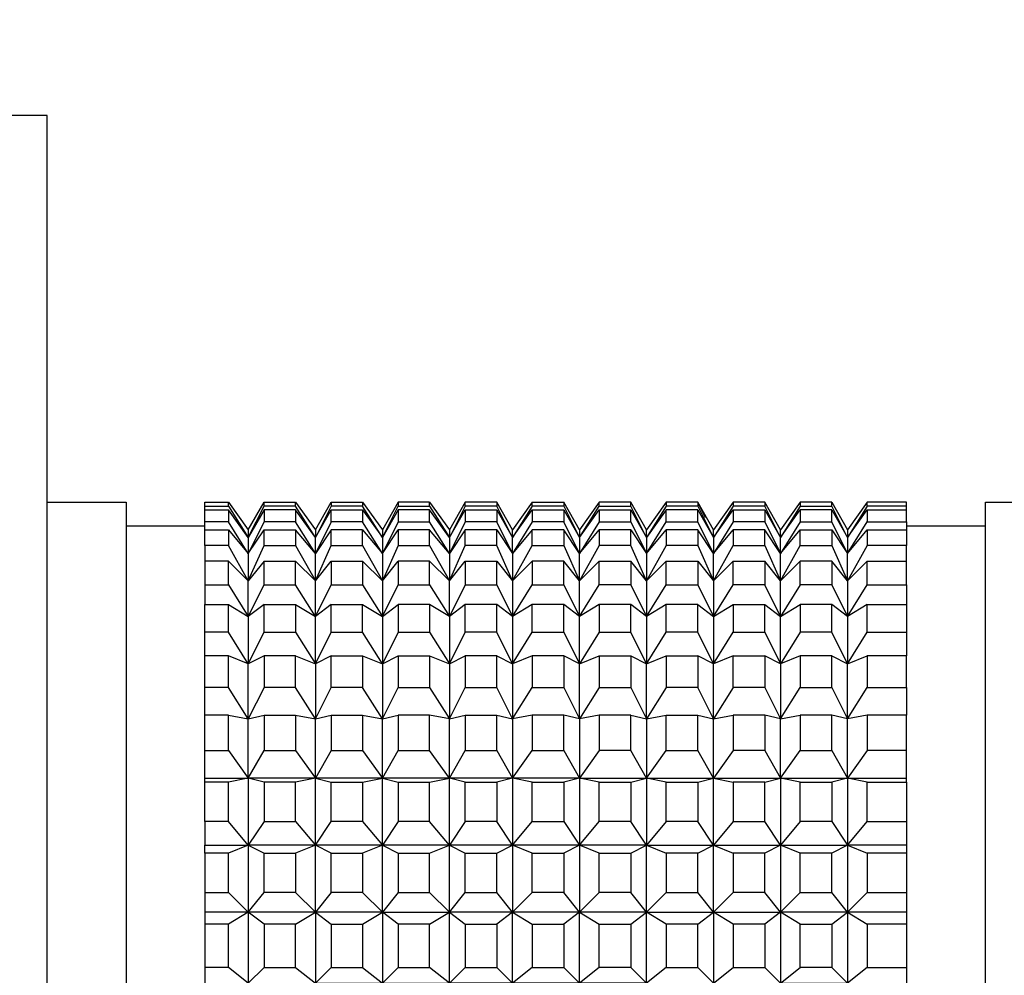
# Model space of a CAD drawing. Units: inches. Extents: x 0 to 2376, y 0 to 1680.
# Drawn here: x 1149 to 1175, y 503 to 528 of the extents above; entities that cross this region are included whole.
import ezdxf

# ---------------------------------------------------------------- set-up
doc = ezdxf.new("R2010")
doc.units = ezdxf.units.IN
doc.header["$MEASUREMENT"] = 0
doc.layers.get('Defpoints').update_dxf_attribs({"color": 251})
doc.layers.add('PDF_Geometry', color=7, linetype='Continuous')
doc.styles.add('Text_Std', font='arial.ttf')
doc.dimstyles.new('Dim_Std', dxfattribs={"dimscale": 8, "dimtxt": 2, "dimasz": 2, "dimexe": 2, "dimexo": 2, "dimgap": 0.5, "dimtad": 1, "dimdec": 0, "dimzin": 0, "dimdsep": 46, "dimtxsty": 'Text_Std', "dimblk": 'ARCHTICK', "dimcen": 0.09, "dimclrd": 256, "dimclre": 256, "dimclrt": 256, "dimadec": 0, "dimazin": 0, "dimtfac": 1, "dimtdec": 0, "dimtofl": 0, "dimtmove": 2, "dimatfit": 3, "dimldrblk": 'CLOSEDBLANK', "dimfxl": 1, "dimtolj": 1, "dimtzin": 0, "dimlwd": -1, "dimlwe": -1, "dimarcsym": 1})

# ---------------------------------------------------------------- blocks, each defined once
blk = doc.blocks.new('_ArchTick')
at = {"color": 0, "linetype": 'ByBlock', "const_width": 0.15}
blk.add_lwpolyline([(-0.5, -0.5), (0.5, 0.5)], dxfattribs=at)
blk = doc.blocks.new('*D31')
at = {"transparency": 16777216}
for p, q in [((1056.783, 1398.817), (945.211, 1398.817)), ((961.211, 469.317), (961.211, 1398.817)), ((1161.727, 469.317), (945.211, 469.317))]:
    blk.add_line(p, q, dxfattribs=at)
at = {"layer": 'Defpoints', "color": 0, "transparency": 16777216}
for p in [(961.211, 1398.817), (1072.783, 1398.817), (1177.727, 469.317)]:
    blk.add_point(p, dxfattribs=at)
at = {"transparency": 16777216, "xscale": 16, "yscale": 16, "zscale": 16}
for p, rotation in [((961.211, 1398.817), 90), ((961.211, 469.317), 270)]:
    blk.add_blockref('_ArchTick', p, dxfattribs=dict(at, rotation=rotation))
at = {"transparency": 16777216, "insert": (949.041, 934.067), "char_height": 16, "attachment_point": 5, "rotation": 90, "style": 'Text_Std'}
blk.add_mtext('\\A1;929.5', dxfattribs=at)
blk = doc.blocks.new('_ClosedBlank')
at = {"color": 0, "linetype": 'ByBlock', "lineweight": -2}
for p, q in [((-1, 0.1667), (0, 0)), ((-1, 0.1667), (-1, -0.1667)), ((0, 0), (-1, -0.1667))]:
    blk.add_line(p, q, dxfattribs=at)

msp = doc.modelspace()

# ---------------------------------------------------------------- linework, layer by layer
at = {"layer": 'PDF_Geometry', "lineweight": 25}
for points in [[(1176.299, 490.53), (1174.259, 490.53), (1174.259, 515.516), (1198.94, 515.516), (1199.042, 515.516), (1199.042, 1031.055), (1198.94, 1030.953), (1197.716, 1030.953), (1197.716, 1031.871)], [(1149.987, 515.516), (1152.026, 515.516), (1152.026, 490.53), (1149.987, 490.53)], [(1155.596, 515.312), (1155.596, 515.006), (1155.188, 514.19), (1154.678, 515.006), (1154.066, 515.006), (1154.066, 515.312), (1154.066, 515.414), (1154.066, 515.516), (1154.678, 515.516)], [(1154.066, 515.414), (1154.678, 515.414), (1155.188, 514.598), (1155.188, 514.19), (1155.596, 514.802), (1156.412, 514.802), (1156.412, 514.394)], [(1154.678, 515.414), (1154.678, 515.516), (1155.188, 514.802), (1155.596, 515.516), (1156.412, 515.516)], [(1157.33, 515.516), (1157.33, 515.414), (1156.922, 514.598), (1156.412, 515.414), (1156.412, 515.516), (1156.922, 514.802), (1156.922, 514.598), (1156.412, 515.312), (1155.596, 515.312), (1155.188, 514.598), (1155.596, 515.414)], [(1156.412, 515.414), (1155.596, 515.414), (1155.596, 515.516)], [(1156.922, 514.802), (1157.33, 515.516), (1158.145, 515.516), (1158.145, 515.414), (1157.33, 515.414)], [(1158.145, 515.516), (1158.655, 514.802), (1158.655, 514.598), (1158.655, 514.19), (1159.063, 514.802), (1159.063, 514.394), (1159.879, 514.394), (1160.389, 513.476), (1160.797, 513.986), (1160.797, 513.374), (1160.389, 512.559), (1160.389, 511.335), (1160.389, 509.907), (1160.797, 510.009), (1160.797, 509.091)], [(1158.145, 515.312), (1158.655, 514.598), (1158.145, 515.414)], [(1159.879, 515.516), (1159.063, 515.516), (1158.655, 514.802)], [(1161.613, 515.312), (1161.613, 515.006), (1160.797, 515.006), (1160.389, 514.19), (1159.879, 515.006), (1159.879, 515.312), (1159.063, 515.312), (1158.655, 514.598), (1159.063, 515.414)], [(1159.879, 515.414), (1159.879, 515.516), (1160.389, 514.802), (1160.389, 514.598), (1160.389, 514.19), (1160.389, 513.476), (1159.879, 513.986), (1159.063, 513.986)], [(1159.063, 515.516), (1159.063, 515.414), (1159.879, 515.414), (1160.389, 514.598), (1159.879, 515.312)], [(1161.613, 515.516), (1161.613, 515.414), (1160.797, 515.414), (1160.389, 514.598), (1160.797, 515.312), (1160.797, 515.006)], [(1160.797, 515.414), (1160.797, 515.516), (1160.389, 514.802)], [(1160.797, 515.312), (1161.613, 515.312), (1162.021, 514.598), (1162.021, 514.802), (1161.613, 515.516), (1160.797, 515.516)], [(1162.531, 515.312), (1162.531, 515.006), (1162.021, 514.19), (1162.021, 514.598), (1161.613, 515.414)], [(1162.531, 515.516), (1162.021, 514.802)], [(1162.531, 515.414), (1162.021, 514.598), (1162.531, 515.312), (1163.347, 515.312), (1163.347, 515.006), (1162.531, 515.006)], [(1163.755, 514.802), (1163.347, 515.516)], [(1163.347, 515.414), (1163.755, 514.598), (1164.265, 515.312), (1165.081, 515.312), (1165.488, 514.598), (1165.488, 514.802)], [(1164.265, 515.414), (1164.265, 515.516), (1163.755, 514.802), (1163.755, 514.598), (1164.265, 515.414), (1165.081, 515.414), (1165.081, 515.516), (1164.265, 515.516)], [(1167.018, 515.108), (1166.814, 515.516), (1165.998, 515.516), (1165.488, 514.802), (1165.081, 515.516)], [(1165.998, 515.516), (1165.998, 515.414), (1165.488, 514.598), (1165.081, 515.414)], [(1166.814, 515.414), (1167.222, 514.598), (1167.222, 514.802), (1166.814, 515.516), (1166.814, 515.414), (1165.998, 515.414)], [(1167.732, 515.516), (1167.222, 514.802)], [(1168.548, 515.312), (1168.548, 515.006), (1168.956, 514.19), (1168.956, 514.598), (1168.548, 515.414), (1167.732, 515.414), (1167.222, 514.598), (1167.732, 515.312), (1168.548, 515.312), (1168.956, 514.598), (1169.466, 515.312), (1169.466, 515.006), (1168.956, 514.19), (1169.466, 514.802)], [(1170.282, 515.516), (1169.466, 515.516), (1168.956, 514.802), (1168.548, 515.516), (1167.732, 515.516), (1167.732, 515.414)], [(1169.466, 515.516), (1169.466, 515.414), (1168.956, 514.598), (1168.956, 514.802), (1168.548, 515.516), (1168.548, 515.414)], [(1169.466, 515.414), (1170.282, 515.414), (1170.282, 515.516), (1170.69, 514.802), (1170.69, 514.598), (1170.69, 514.19), (1171.2, 514.802), (1172.22, 514.802)], [(1170.282, 514.802), (1170.69, 514.19), (1170.282, 515.006), (1170.282, 515.312), (1170.69, 514.598), (1170.282, 515.414)], [(1171.2, 515.414), (1171.2, 515.516), (1170.69, 514.802)], [(1172.22, 515.414), (1172.22, 515.516), (1171.2, 515.516)], [(1154.066, 515.312), (1154.678, 515.312), (1154.678, 515.006)], [(1155.188, 514.802), (1155.188, 514.598), (1154.678, 515.312)], [(1156.412, 515.312), (1156.412, 515.006)], [(1158.145, 514.394), (1158.145, 514.802), (1158.655, 514.19), (1158.145, 515.006), (1157.33, 515.006), (1156.922, 514.19), (1156.922, 514.598), (1157.33, 515.312), (1158.145, 515.312), (1158.145, 515.006)], [(1157.33, 515.006), (1157.33, 515.312)], [(1159.063, 515.312), (1159.063, 515.006), (1158.655, 514.19), (1158.655, 513.476), (1158.655, 512.559), (1159.063, 513.374), (1159.879, 513.374), (1160.389, 512.559), (1160.389, 513.476), (1160.797, 514.394), (1160.797, 514.802), (1160.389, 514.19), (1159.879, 514.802)], [(1163.347, 515.312), (1163.755, 514.598), (1163.755, 514.19), (1163.347, 514.802), (1162.531, 514.802), (1162.021, 514.19), (1162.021, 513.476), (1161.613, 514.394), (1161.613, 514.802), (1160.797, 514.802)], [(1166.814, 513.986), (1167.222, 513.476), (1167.222, 514.19), (1166.814, 515.006), (1166.814, 515.312), (1165.998, 515.312), (1165.488, 514.598), (1165.488, 514.19), (1165.488, 513.476), (1165.488, 512.559), (1165.081, 512.865), (1164.265, 512.865), (1164.265, 512.151), (1163.755, 511.335), (1163.347, 511.539), (1162.531, 511.539), (1162.021, 511.335), (1161.613, 512.151), (1161.613, 512.865), (1160.797, 512.865)], [(1164.265, 515.312), (1164.265, 515.006), (1163.755, 514.19), (1163.347, 515.006)], [(1164.265, 515.006), (1165.081, 515.006), (1165.081, 515.312)], [(1165.081, 515.006), (1165.488, 514.19), (1165.998, 515.006), (1165.998, 515.312)], [(1166.814, 515.312), (1167.222, 514.598), (1167.222, 514.19), (1166.814, 514.802), (1165.998, 514.802)], [(1167.732, 515.312), (1167.732, 515.006)], [(1170.282, 515.312), (1169.466, 515.312)], [(1171.2, 515.312), (1172.22, 515.312)], [(1152.026, 514.904), (1154.066, 514.904)], [(1154.066, 514.394), (1154.066, 514.802), (1154.066, 515.006)], [(1156.412, 512.865), (1156.922, 512.559), (1156.922, 513.476), (1157.33, 514.394), (1157.33, 514.802), (1156.922, 514.19), (1156.412, 515.006), (1155.596, 515.006)], [(1159.063, 515.006), (1159.879, 515.006)], [(1161.613, 514.802), (1162.021, 514.19), (1161.613, 515.006)], [(1165.998, 515.006), (1166.814, 515.006)], [(1168.548, 515.006), (1167.732, 515.006), (1167.222, 514.19), (1167.732, 514.802)], [(1172.22, 515.006), (1172.22, 514.802), (1172.22, 514.394), (1171.2, 514.394), (1170.69, 513.476), (1170.282, 513.986), (1169.466, 513.986)], [(1169.466, 515.006), (1170.282, 515.006)], [(1171.2, 513.986), (1170.69, 513.476), (1170.69, 514.19), (1171.2, 515.006)], [(1172.22, 514.904), (1174.259, 514.904)], [(1154.678, 514.802), (1154.678, 514.394), (1154.066, 514.394), (1154.066, 513.986), (1154.066, 513.374), (1154.066, 512.865), (1154.678, 512.865)], [(1154.066, 514.802), (1154.678, 514.802), (1155.188, 514.19), (1155.188, 513.476), (1154.678, 514.394)], [(1155.596, 512.865), (1155.188, 512.559), (1155.596, 513.374), (1155.596, 513.986), (1156.412, 513.986), (1156.922, 513.476), (1156.922, 514.19), (1156.412, 514.802)], [(1155.596, 513.986), (1155.188, 513.476), (1155.596, 514.394), (1155.596, 514.802)], [(1158.145, 514.802), (1157.33, 514.802)], [(1159.879, 514.394), (1159.879, 514.802), (1159.063, 514.802)], [(1161.613, 513.374), (1162.021, 512.559), (1162.531, 513.374), (1163.347, 513.374), (1163.755, 512.559), (1163.755, 513.476), (1163.755, 514.19), (1164.265, 514.802), (1164.265, 514.394)], [(1165.998, 513.374), (1165.998, 513.986), (1165.488, 513.476), (1165.081, 514.394), (1164.265, 514.394), (1163.755, 513.476), (1163.347, 513.986), (1162.531, 513.986), (1162.021, 513.476), (1162.531, 514.394), (1162.531, 514.802)], [(1163.347, 514.802), (1163.347, 514.394)], [(1165.081, 514.394), (1165.081, 514.802), (1164.265, 514.802)], [(1165.081, 514.802), (1165.488, 514.19), (1165.998, 514.802), (1165.998, 514.394), (1165.488, 513.476), (1165.081, 513.986)], [(1166.814, 512.151), (1166.814, 512.865), (1167.222, 512.559), (1167.732, 513.374), (1167.732, 513.986), (1167.222, 513.476), (1167.732, 514.394), (1168.548, 514.394), (1168.548, 514.802)], [(1166.814, 514.802), (1166.814, 514.394), (1167.222, 513.476), (1167.222, 512.559), (1167.732, 512.865), (1167.732, 512.151)], [(1168.548, 514.394), (1168.956, 513.476), (1168.956, 514.19), (1168.548, 514.802), (1167.732, 514.802), (1167.732, 514.394)], [(1170.282, 513.374), (1169.466, 513.374), (1169.466, 513.986), (1168.956, 513.476), (1169.466, 514.394), (1169.466, 514.802), (1170.282, 514.802), (1170.282, 514.394)], [(1171.2, 514.802), (1171.2, 514.394)], [(1155.596, 514.394), (1156.412, 514.394), (1156.922, 513.476), (1157.33, 513.986), (1157.33, 513.374)], [(1157.33, 514.394), (1158.145, 514.394), (1158.655, 513.476), (1158.145, 513.986), (1158.145, 513.374), (1158.655, 512.559), (1159.063, 512.865), (1159.063, 512.151), (1159.879, 512.151)], [(1159.063, 514.394), (1158.655, 513.476), (1159.063, 513.986), (1159.063, 513.374)], [(1161.613, 514.394), (1160.797, 514.394)], [(1162.531, 514.394), (1163.347, 514.394), (1163.755, 513.476), (1164.265, 513.986), (1165.081, 513.986), (1165.081, 513.374), (1164.265, 513.374)], [(1166.814, 514.394), (1165.998, 514.394)], [(1169.466, 514.394), (1170.282, 514.394), (1170.69, 513.476), (1170.69, 512.559), (1171.2, 513.374), (1172.22, 513.374), (1172.22, 513.986), (1172.22, 514.394)], [(1154.678, 512.151), (1154.678, 512.865), (1155.188, 512.559), (1155.188, 513.476), (1154.678, 513.986), (1154.066, 513.986)], [(1154.678, 513.374), (1154.678, 513.986)], [(1155.596, 513.374), (1156.412, 513.374), (1156.412, 513.986)], [(1157.33, 513.986), (1158.145, 513.986)], [(1159.879, 513.374), (1159.879, 513.986)], [(1160.797, 513.986), (1161.613, 513.986), (1162.021, 513.476), (1162.021, 512.559), (1162.021, 511.335), (1162.531, 512.151), (1162.531, 512.865), (1162.021, 512.559), (1161.613, 512.865)], [(1160.797, 513.374), (1161.613, 513.374), (1161.613, 513.986)], [(1162.531, 513.986), (1162.531, 513.374)], [(1163.347, 513.374), (1163.347, 513.986)], [(1164.265, 512.865), (1163.755, 512.559), (1164.265, 513.374), (1164.265, 513.986)], [(1165.998, 513.986), (1166.814, 513.986), (1166.814, 513.374)], [(1167.732, 511.539), (1167.222, 511.335), (1167.732, 512.151), (1168.548, 512.151), (1168.548, 512.865), (1168.956, 512.559), (1168.956, 513.476), (1168.548, 513.986)], [(1167.732, 513.986), (1168.548, 513.986), (1168.548, 513.374)], [(1170.282, 513.986), (1170.282, 513.374), (1170.69, 512.559), (1170.282, 512.865)], [(1171.2, 513.374), (1171.2, 513.986), (1172.22, 513.986)], [(1154.066, 513.374), (1154.678, 513.374), (1155.188, 512.559), (1155.188, 511.335), (1154.678, 511.539), (1154.066, 511.539)], [(1156.412, 510.723), (1156.412, 511.539), (1156.922, 511.335), (1156.922, 512.559), (1157.33, 513.374), (1158.145, 513.374)], [(1157.33, 512.151), (1157.33, 512.865), (1156.922, 512.559), (1156.412, 513.374)], [(1164.265, 511.539), (1165.081, 511.539), (1165.488, 511.335), (1165.998, 512.151), (1165.998, 512.865), (1165.488, 512.559), (1165.998, 513.374), (1166.814, 513.374), (1167.222, 512.559), (1167.222, 511.335), (1166.814, 511.539), (1166.814, 510.723)], [(1165.081, 513.374), (1165.488, 512.559), (1165.488, 511.335), (1165.081, 512.151)], [(1169.466, 511.539), (1168.956, 511.335), (1168.956, 512.559), (1168.548, 513.374), (1167.732, 513.374)], [(1169.466, 513.374), (1168.956, 512.559), (1169.466, 512.865)], [(1172.22, 513.374), (1172.22, 512.865)], [(1154.066, 509.091), (1154.066, 510.009), (1154.066, 510.111), (1154.066, 510.723), (1154.066, 511.539), (1154.066, 512.151), (1154.066, 512.865)], [(1155.596, 511.539), (1155.188, 511.335), (1155.596, 512.151), (1156.412, 512.151), (1156.922, 511.335), (1157.33, 512.151), (1158.145, 512.151), (1158.145, 512.865), (1158.655, 512.559), (1158.655, 511.335), (1159.063, 511.539), (1159.063, 510.723)], [(1155.596, 512.151), (1155.596, 512.865), (1156.412, 512.865), (1156.412, 512.151)], [(1157.33, 512.865), (1158.145, 512.865)], [(1159.063, 511.539), (1159.879, 511.539), (1160.389, 511.335), (1160.797, 512.151), (1160.797, 512.865), (1160.389, 512.559), (1159.879, 512.865), (1159.063, 512.865)], [(1159.879, 512.865), (1159.879, 512.151), (1160.389, 511.335), (1160.797, 511.539), (1160.797, 510.723)], [(1162.531, 512.151), (1163.347, 512.151), (1163.755, 511.335), (1163.755, 512.559), (1163.347, 512.865)], [(1163.347, 512.151), (1163.347, 512.865), (1162.531, 512.865)], [(1164.265, 512.151), (1165.081, 512.151), (1165.081, 512.865)], [(1166.814, 512.865), (1165.998, 512.865)], [(1167.732, 512.865), (1168.548, 512.865)], [(1171.2, 508.275), (1170.69, 508.377), (1170.69, 509.907), (1170.69, 511.335), (1170.282, 512.151), (1170.282, 512.865), (1169.466, 512.865), (1169.466, 512.151), (1168.956, 511.335), (1168.956, 509.907), (1169.466, 510.723)], [(1171.2, 512.865), (1170.69, 512.559), (1170.69, 511.335), (1171.2, 511.539), (1171.2, 510.723)], [(1171.2, 512.151), (1171.2, 512.865), (1172.22, 512.865), (1172.22, 512.151)], [(1154.678, 510.009), (1155.188, 509.907), (1155.188, 511.335), (1154.678, 512.151), (1154.066, 512.151)], [(1157.33, 511.539), (1158.145, 511.539), (1158.655, 511.335), (1158.145, 512.151)], [(1159.063, 512.151), (1158.655, 511.335), (1158.655, 509.907), (1159.063, 510.723), (1159.879, 510.723), (1160.389, 509.907), (1160.797, 510.723), (1161.613, 510.723)], [(1161.613, 512.151), (1160.797, 512.151)], [(1165.081, 504.604), (1165.488, 504.91), (1165.488, 506.643), (1167.222, 506.643), (1167.222, 508.377), (1166.814, 509.091), (1166.814, 510.009), (1167.222, 509.907), (1167.222, 511.335), (1166.814, 512.151), (1165.998, 512.151)], [(1168.548, 512.151), (1168.956, 511.335), (1168.548, 511.539)], [(1170.282, 512.151), (1169.466, 512.151)], [(1170.282, 510.723), (1170.282, 511.539), (1170.69, 511.335), (1171.2, 512.151), (1172.22, 512.151), (1172.22, 511.539), (1171.2, 511.539)], [(1154.678, 510.723), (1154.678, 511.539)], [(1156.412, 511.539), (1155.596, 511.539), (1155.596, 510.723)], [(1158.145, 511.539), (1158.145, 510.723)], [(1164.265, 510.009), (1163.755, 509.907), (1163.755, 511.335), (1164.265, 511.539), (1164.265, 510.723), (1163.755, 509.907), (1163.755, 508.377), (1165.488, 508.377), (1165.081, 509.091), (1165.081, 510.009), (1164.265, 510.009), (1164.265, 509.091), (1163.755, 508.377), (1162.021, 508.377), (1160.389, 508.377), (1158.655, 508.377), (1159.063, 508.275), (1159.063, 507.255)], [(1159.879, 511.539), (1159.879, 510.723)], [(1161.613, 511.539), (1162.021, 511.335), (1162.021, 509.907), (1161.613, 510.723), (1161.613, 511.539), (1160.797, 511.539)], [(1162.531, 511.539), (1162.531, 510.723), (1163.347, 510.723), (1163.755, 509.907), (1163.347, 510.009)], [(1163.347, 511.539), (1163.347, 510.723)], [(1165.081, 511.539), (1165.081, 510.723)], [(1165.998, 508.275), (1165.488, 508.377), (1167.222, 508.377), (1167.222, 509.907), (1166.814, 510.723), (1165.998, 510.723), (1165.488, 509.907), (1165.488, 511.335), (1165.998, 511.539), (1166.814, 511.539)], [(1165.998, 511.539), (1165.998, 510.723)], [(1167.732, 510.723), (1167.732, 511.539), (1168.548, 511.539), (1168.548, 510.723), (1167.732, 510.723), (1167.222, 509.907), (1167.732, 510.009), (1167.732, 509.091)], [(1170.282, 511.539), (1169.466, 511.539), (1169.466, 510.723), (1170.282, 510.723), (1170.69, 509.907), (1171.2, 510.723), (1172.22, 510.723), (1172.22, 510.111), (1172.22, 510.009)], [(1172.22, 510.723), (1172.22, 511.539)], [(1155.596, 508.275), (1155.188, 508.377), (1155.188, 509.907), (1154.678, 510.723), (1154.066, 510.723)], [(1156.412, 507.255), (1156.922, 506.643), (1156.922, 508.377), (1157.33, 508.275), (1158.145, 508.275), (1158.655, 508.377), (1156.922, 508.377), (1156.922, 509.907), (1156.412, 510.723), (1155.596, 510.723), (1155.188, 509.907), (1155.596, 510.009), (1156.412, 510.009), (1156.922, 509.907), (1157.33, 510.009), (1157.33, 509.091), (1158.145, 509.091), (1158.655, 508.377), (1159.063, 509.091), (1159.879, 509.091), (1159.879, 510.009), (1159.063, 510.009)], [(1159.063, 505.42), (1158.655, 504.91), (1158.655, 506.643), (1158.655, 508.377), (1158.655, 509.907), (1158.145, 510.723), (1157.33, 510.723)], [(1162.531, 504.604), (1162.531, 503.482), (1162.021, 503.074), (1162.021, 504.91), (1160.389, 504.91), (1160.389, 506.643), (1160.389, 508.377), (1160.797, 509.091), (1161.613, 509.091), (1161.613, 510.009), (1162.021, 509.907), (1162.531, 510.723)], [(1164.265, 510.723), (1165.081, 510.723), (1165.488, 509.907), (1165.998, 510.009)], [(1168.548, 510.723), (1168.956, 509.907), (1168.548, 510.009), (1167.732, 510.009)], [(1154.678, 509.091), (1154.678, 510.009), (1154.066, 510.009)], [(1156.412, 510.009), (1156.412, 509.091), (1156.922, 508.377), (1155.188, 508.377), (1155.188, 506.643), (1155.596, 506.439), (1156.412, 506.439), (1156.412, 505.42), (1156.922, 504.91), (1156.922, 506.643), (1155.188, 506.643), (1154.678, 507.255), (1154.678, 508.275)], [(1155.596, 510.009), (1155.596, 509.091)], [(1157.33, 510.009), (1158.145, 510.009), (1158.145, 509.091)], [(1158.145, 510.009), (1158.655, 509.907), (1159.063, 510.009), (1159.063, 509.091)], [(1163.347, 509.091), (1163.347, 510.009), (1162.531, 510.009), (1162.021, 509.907), (1162.021, 508.377), (1161.613, 508.275), (1161.613, 507.255), (1160.797, 507.255), (1160.389, 506.643), (1158.655, 506.643), (1159.063, 506.439), (1159.063, 505.42), (1159.879, 505.42)], [(1160.797, 508.275), (1160.389, 508.377), (1160.389, 509.907), (1159.879, 510.009)], [(1160.797, 510.009), (1161.613, 510.009)], [(1165.081, 510.009), (1165.488, 509.907), (1165.488, 508.377), (1165.488, 506.643), (1163.755, 506.643), (1162.021, 506.643), (1162.021, 504.91), (1162.531, 504.604), (1163.347, 504.604), (1163.347, 503.482)], [(1162.531, 510.009), (1162.531, 509.091)], [(1165.998, 509.091), (1165.998, 510.009), (1166.814, 510.009)], [(1168.548, 510.009), (1168.548, 509.091), (1168.956, 508.377), (1168.956, 509.907), (1169.466, 510.009), (1169.466, 509.091)], [(1172.22, 509.091), (1172.22, 510.009), (1171.2, 510.009), (1170.69, 509.907), (1170.282, 510.009), (1169.466, 510.009)], [(1170.282, 509.091), (1170.282, 510.009)], [(1171.2, 510.009), (1171.2, 509.091)], [(1154.066, 507.255), (1154.066, 508.275), (1154.066, 508.377), (1154.066, 508.479), (1154.066, 509.091), (1154.678, 509.091), (1155.188, 508.377), (1154.678, 508.275), (1154.066, 508.275)], [(1154.066, 508.377), (1155.188, 508.377), (1155.596, 509.091), (1156.412, 509.091)], [(1157.33, 509.091), (1156.922, 508.377), (1156.412, 508.275)], [(1159.879, 507.255), (1159.879, 508.275), (1160.389, 508.377), (1159.879, 509.091)], [(1161.613, 509.091), (1162.021, 508.377), (1162.531, 509.091), (1163.347, 509.091), (1163.755, 508.377), (1163.347, 508.275)], [(1165.081, 509.091), (1164.265, 509.091)], [(1165.081, 508.275), (1165.488, 508.377), (1165.998, 509.091), (1166.814, 509.091)], [(1168.548, 509.091), (1167.732, 509.091), (1167.222, 508.377), (1168.956, 508.377), (1170.69, 508.377), (1170.69, 506.643), (1170.282, 506.439)], [(1168.548, 508.275), (1168.956, 508.377), (1169.466, 509.091), (1170.282, 509.091), (1170.69, 508.377), (1172.22, 508.377), (1172.22, 508.479), (1172.22, 509.091), (1171.2, 509.091), (1170.69, 508.377), (1170.282, 508.275)], [(1158.145, 508.275), (1158.145, 507.255), (1158.655, 506.643), (1156.922, 506.643), (1156.412, 506.439)], [(1158.145, 507.255), (1157.33, 507.255), (1157.33, 508.275)], [(1159.063, 508.275), (1159.879, 508.275)], [(1162.531, 507.255), (1162.531, 508.275), (1162.021, 508.377), (1162.021, 506.643), (1160.389, 506.643), (1160.797, 506.439)], [(1160.797, 507.255), (1160.797, 508.275), (1161.613, 508.275)], [(1162.531, 508.275), (1163.347, 508.275), (1163.347, 507.255)], [(1164.265, 508.275), (1165.081, 508.275), (1165.081, 507.255), (1164.265, 507.255), (1164.265, 508.275), (1163.755, 508.377), (1163.755, 506.643), (1163.755, 504.91), (1164.265, 504.604)], [(1165.998, 507.255), (1165.998, 508.275), (1166.814, 508.275), (1166.814, 507.255)], [(1166.814, 508.275), (1167.222, 508.377), (1167.732, 508.275), (1167.732, 507.255), (1167.222, 506.643), (1168.956, 506.643), (1168.956, 504.91), (1168.956, 503.074), (1170.69, 503.074), (1171.2, 502.564)], [(1167.732, 507.255), (1168.548, 507.255), (1168.548, 508.275), (1167.732, 508.275)], [(1169.466, 508.275), (1170.282, 508.275), (1170.282, 507.255), (1169.466, 507.255), (1169.466, 508.275), (1168.956, 508.377), (1168.956, 506.643), (1170.69, 506.643), (1170.69, 504.91), (1170.69, 503.074), (1170.282, 503.482), (1169.466, 503.482)], [(1170.282, 507.255), (1170.69, 506.643), (1171.2, 507.255), (1171.2, 508.275), (1172.22, 508.275), (1172.22, 508.377)], [(1172.22, 508.275), (1172.22, 507.255), (1172.22, 506.745), (1172.22, 506.643), (1170.69, 506.643), (1171.2, 506.439)], [(1154.678, 507.255), (1154.066, 507.255), (1154.066, 506.745), (1154.066, 506.643)], [(1155.596, 507.255), (1155.188, 506.643), (1154.678, 506.439)], [(1157.33, 506.439), (1156.922, 506.643), (1157.33, 507.255)], [(1159.063, 506.439), (1159.879, 506.439), (1160.389, 506.643), (1159.879, 507.255), (1159.063, 507.255), (1158.655, 506.643), (1158.145, 506.439), (1158.145, 505.42), (1157.33, 505.42), (1157.33, 506.439), (1158.145, 506.439)], [(1159.879, 504.604), (1160.389, 504.91), (1160.797, 505.42), (1161.613, 505.42), (1161.613, 506.439), (1162.021, 506.643), (1161.613, 507.255)], [(1162.531, 505.42), (1162.531, 506.439), (1162.021, 506.643), (1162.531, 507.255), (1163.347, 507.255), (1163.755, 506.643), (1163.347, 506.439)], [(1164.265, 506.439), (1163.755, 506.643), (1164.265, 507.255)], [(1168.548, 504.604), (1167.732, 504.604), (1167.222, 504.91), (1167.222, 506.643), (1166.814, 507.255), (1165.998, 507.255), (1165.488, 506.643), (1165.081, 507.255)], [(1168.548, 505.42), (1168.548, 506.439), (1167.732, 506.439), (1167.732, 505.42), (1167.222, 504.91), (1168.956, 504.91), (1169.466, 505.42), (1169.466, 506.439), (1168.956, 506.643), (1168.548, 507.255)], [(1169.466, 507.255), (1168.956, 506.643), (1168.548, 506.439)], [(1171.2, 507.255), (1172.22, 507.255)], [(1154.066, 506.439), (1154.066, 506.643), (1155.188, 506.643), (1155.188, 504.91), (1154.066, 504.91)], [(1154.678, 505.42), (1154.678, 506.439), (1154.066, 506.439), (1154.066, 505.42), (1154.066, 505.012), (1154.066, 504.808), (1154.066, 504.604), (1154.066, 503.482), (1154.066, 503.074)], [(1158.145, 505.42), (1158.655, 504.91), (1156.922, 504.91), (1155.188, 504.91), (1155.596, 505.42), (1155.596, 506.439)], [(1159.063, 504.604), (1158.655, 504.91), (1160.389, 504.91), (1159.879, 505.42), (1159.879, 506.439)], [(1160.797, 505.42), (1160.797, 506.439), (1161.613, 506.439)], [(1162.531, 506.439), (1163.347, 506.439), (1163.347, 505.42), (1162.531, 505.42), (1162.021, 504.91), (1161.613, 504.604)], [(1165.081, 506.439), (1165.488, 506.643), (1165.998, 506.439), (1165.998, 505.42), (1166.814, 505.42), (1166.814, 506.439), (1167.222, 506.643), (1167.732, 506.439)], [(1166.814, 506.439), (1165.998, 506.439)], [(1172.22, 506.643), (1172.22, 506.439), (1171.2, 506.439), (1171.2, 505.42), (1170.69, 504.91), (1168.956, 504.91), (1168.548, 504.604), (1168.548, 503.482)], [(1170.282, 504.604), (1170.69, 504.91), (1170.282, 505.42), (1170.282, 506.439), (1169.466, 506.439)], [(1172.22, 506.439), (1172.22, 505.42), (1172.22, 505.012), (1172.22, 504.808), (1172.22, 504.604), (1172.22, 503.482), (1172.22, 503.074)], [(1154.066, 505.42), (1154.678, 505.42), (1155.188, 504.91), (1154.678, 504.604)], [(1156.412, 505.42), (1155.596, 505.42)], [(1157.33, 505.42), (1156.922, 504.91), (1157.33, 504.604), (1157.33, 503.482)], [(1162.531, 503.482), (1163.347, 503.482), (1163.755, 503.074), (1163.755, 504.91), (1162.021, 504.91), (1161.613, 505.42)], [(1165.998, 505.42), (1165.488, 504.91), (1163.755, 504.91), (1163.347, 505.42)], [(1164.265, 505.42), (1163.755, 504.91), (1163.347, 504.604)], [(1165.998, 504.604), (1165.488, 504.91), (1165.081, 505.42)], [(1166.814, 504.604), (1167.222, 504.91), (1166.814, 505.42)], [(1169.466, 504.604), (1168.956, 504.91), (1168.548, 505.42), (1167.732, 505.42)], [(1169.466, 505.42), (1170.282, 505.42)], [(1171.2, 505.42), (1172.22, 505.42)], [(1155.596, 504.604), (1155.188, 504.91), (1155.188, 503.074), (1155.596, 503.482), (1156.412, 503.482), (1156.922, 503.074), (1157.33, 503.482), (1158.145, 503.482), (1158.655, 503.074), (1160.389, 503.074), (1160.797, 502.564), (1160.797, 501.544), (1160.389, 501.238), (1159.879, 500.626), (1159.879, 499.606)], [(1156.412, 504.604), (1156.922, 504.91), (1156.922, 503.074), (1158.655, 503.074), (1158.145, 502.564)], [(1158.145, 504.604), (1158.655, 504.91), (1158.655, 503.074), (1159.063, 503.482)], [(1165.081, 500.626), (1165.488, 501.238), (1165.998, 501.544), (1165.998, 502.564), (1165.488, 503.074), (1163.755, 503.074), (1162.021, 503.074), (1160.389, 503.074), (1160.389, 504.91), (1160.797, 504.604), (1160.797, 503.482), (1161.613, 503.482), (1162.021, 503.074), (1162.531, 502.564), (1163.347, 502.564)], [(1166.814, 503.482), (1166.814, 504.604), (1165.998, 504.604), (1165.998, 503.482), (1165.488, 503.074), (1165.488, 504.91), (1167.222, 504.91), (1167.222, 503.074), (1167.732, 502.564), (1167.732, 501.544)], [(1172.22, 504.91), (1170.69, 504.91), (1171.2, 504.604)], [(1154.678, 503.482), (1154.678, 504.604), (1154.066, 504.604)], [(1156.412, 503.482), (1156.412, 504.604), (1155.596, 504.604), (1155.596, 503.482)], [(1157.33, 504.604), (1158.145, 504.604), (1158.145, 503.482)], [(1160.797, 504.604), (1161.613, 504.604), (1161.613, 503.482)], [(1167.732, 504.604), (1167.732, 503.482), (1168.548, 503.482), (1168.956, 503.074), (1169.466, 503.482), (1169.466, 504.604), (1170.282, 504.604), (1170.282, 503.482)], [(1172.22, 504.604), (1171.2, 504.604), (1171.2, 503.482), (1170.69, 503.074), (1170.282, 502.564)], [(1156.412, 500.626), (1156.412, 499.606), (1155.596, 499.606), (1155.188, 499.402), (1155.188, 501.238), (1154.678, 501.544), (1154.066, 501.544), (1154.066, 501.238), (1155.188, 501.238), (1156.922, 501.238), (1156.412, 500.626), (1155.596, 500.626), (1155.188, 501.238), (1155.188, 503.074), (1154.678, 503.482), (1154.066, 503.482)], [(1160.797, 503.482), (1160.389, 503.074), (1159.879, 503.482)], [(1164.265, 503.482), (1163.755, 503.074), (1163.755, 501.238), (1164.265, 500.626), (1164.265, 499.606)], [(1165.081, 503.482), (1165.488, 503.074), (1165.081, 502.564), (1165.081, 501.544), (1164.265, 501.544)], [(1165.998, 503.482), (1166.814, 503.482), (1167.222, 503.074), (1167.732, 503.482)], [(1171.2, 503.482), (1172.22, 503.482)]]:
    msp.add_lwpolyline(points, dxfattribs=at)
for points in [[(1148.559, 480.535), (1149.987, 480.535), (1149.987, 525.511), (1148.559, 525.511)], [(1163.347, 515.516), (1163.347, 515.414), (1162.531, 515.414), (1162.531, 515.516)], [(1172.22, 515.006), (1172.22, 515.312), (1172.22, 515.414), (1171.2, 515.414), (1170.69, 514.598), (1171.2, 515.312), (1171.2, 515.006)], [(1156.922, 511.335), (1156.922, 509.907), (1157.33, 510.723), (1157.33, 511.539)], [(1155.596, 508.275), (1155.596, 507.255), (1156.412, 507.255), (1156.412, 508.275)], [(1165.081, 506.439), (1165.081, 505.42), (1164.265, 505.42), (1164.265, 506.439)], [(1159.879, 503.482), (1159.879, 504.604), (1159.063, 504.604), (1159.063, 503.482)], [(1165.081, 504.604), (1165.081, 503.482), (1164.265, 503.482), (1164.265, 504.604)]]:
    msp.add_lwpolyline(points, close=True, dxfattribs=at)

# ---------------------------------------------------------------- dimensions: what is measured, and where the dimension line sits
at = {"color": 1}
dim = msp.add_linear_dim(base=(961.211, 1398.817), p1=(1177.727, 469.317), p2=(1072.783, 1398.817), angle=90, dimstyle='Dim_Std', override={"dimdec": 1}, dxfattribs=at)
dim.commit()
dim.dimension.update_dxf_attribs({"geometry": '*D31', "text_midpoint": (949.041, 934.067)})

doc.saveas('drawing.dxf')
